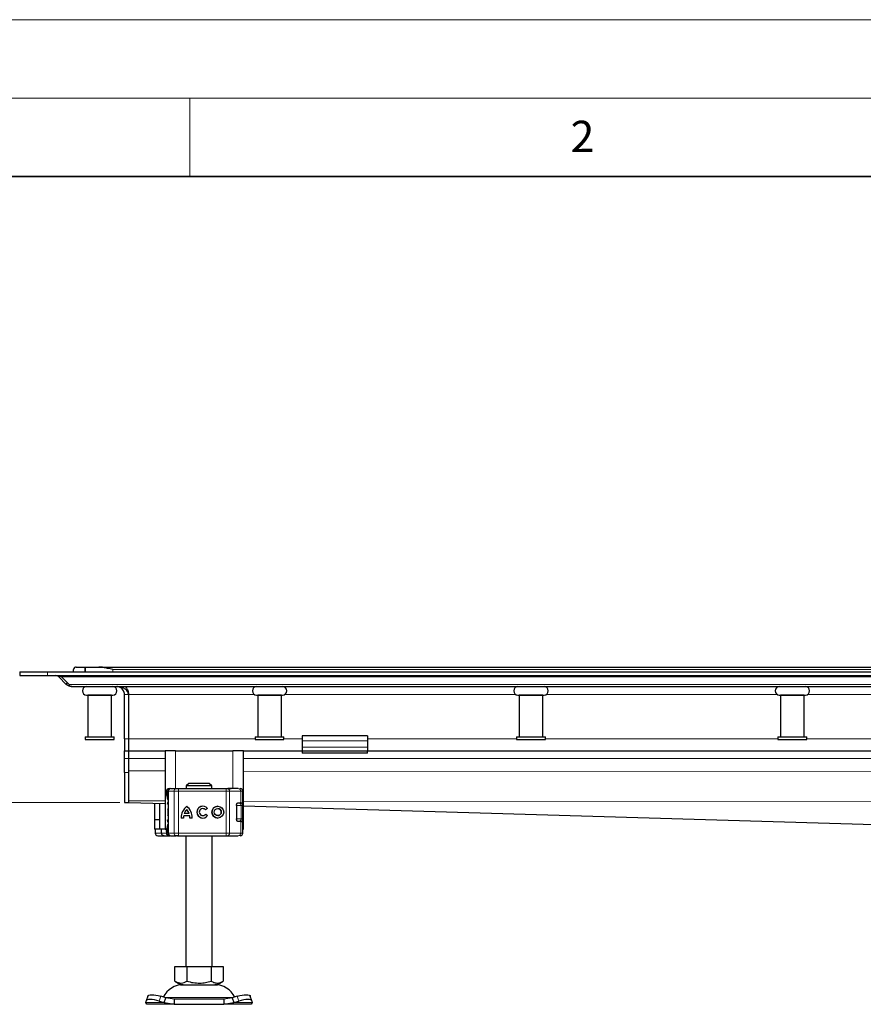
# Model space of a CAD drawing. Units: millimetres. Extents: x 0 to 420, y 0 to 297.
# Drawn here: x 54 to 108, y 234 to 297 of the extents above; entities that cross this region are included whole.
import ezdxf

# ---------------------------------------------------------------- set-up
doc = ezdxf.new("R2010")
doc.units = ezdxf.units.MM
doc.styles.add('SLDTEXTSTYLE0', font='TXT', dxfattribs={"width": 0.605})
doc.dimstyles.new('SLDDIMSTYLE0', dxfattribs={"dimtxt": 2.568319, "dimasz": 2.5, "dimexe": 0, "dimexo": 0.0625, "dimgap": 0.64208, "dimtad": 1, "dimlfac": 6, "dimrnd": 1e-09, "dimzin": 12, "dimdsep": 46, "dimtxsty": 'SLDTEXTSTYLE0', "dimsah": 1, "dimcen": 0.09, "dimadec": 0, "dimazin": 3, "dimtfac": 1, "dimtdec": 3, "dimtofl": 0, "dimtmove": 0, "dimatfit": 3, "dimfxl": 0, "dimfrac": 2, "dimtolj": 1, "dimtzin": 12, "dimarcsym": 0})
doc.dimstyles.new('SLDDIMSTYLE1', dxfattribs={"dimtxt": 2.568319, "dimasz": 2.5, "dimexe": 0, "dimexo": 0.0625, "dimgap": 0.64208, "dimtad": 1, "dimdec": 0, "dimlfac": 6, "dimrnd": 1e-09, "dimzin": 12, "dimdsep": 46, "dimtxsty": 'SLDTEXTSTYLE0', "dimsah": 1, "dimcen": 0.09, "dimadec": 0, "dimazin": 3, "dimtfac": 1, "dimtdec": 3, "dimtmove": 0, "dimatfit": 0, "dimfxl": 0, "dimfrac": 2, "dimtolj": 1, "dimtzin": 12, "dimarcsym": 0})

# ---------------------------------------------------------------- blocks, each defined once
blk = doc.blocks.new('_D_1')
at = {"color": 7, "linetype": 'Continuous', "lineweight": 0}
for p, q in [((125.675, 255.735), (125.675, 260.735)), ((125.675, 255.735), (125.675, 244.915)), ((135.082, 244.915), (124.675, 244.915)), ((125.675, 244.915), (125.675, 238.304))]:
    blk.add_line(p, q, dxfattribs=at)
at = {"color": 7, "linetype": 'Continuous', "lineweight": 18}
for points in [[(125.675, 255.735), (126.05, 258.235), (125.3, 258.235)], [(125.675, 244.915), (125.3, 242.415), (126.05, 242.415)]]:
    blk.add_solid(points, dxfattribs=at)
at = {"color": 7, "linetype": 'Continuous', "lineweight": 18, "insert": (122.264, 238.304), "char_height": 2.6458, "attachment_point": 1, "rotation": 90, "style": 'SLDTEXTSTYLE0'}
blk.add_mtext('65', dxfattribs=at)
blk = doc.blocks.new('_D_2')
at = {"color": 7, "linetype": 'Continuous', "lineweight": 0}
for p, q in [((53.118, 255.435), (45.418, 255.435)), ((46.418, 247.102), (46.418, 255.435)), ((60.534, 247.102), (45.418, 247.102))]:
    blk.add_line(p, q, dxfattribs=at)
at = {"color": 7, "linetype": 'Continuous', "lineweight": 18}
for points in [[(46.418, 255.435), (46.043, 252.935), (46.793, 252.935)], [(46.418, 247.102), (46.793, 249.602), (46.043, 249.602)]]:
    blk.add_solid(points, dxfattribs=at)
at = {"color": 7, "linetype": 'Continuous', "lineweight": 18, "insert": (43.007, 249.309), "char_height": 2.6458, "attachment_point": 1, "rotation": 90, "style": 'SLDTEXTSTYLE0'}
blk.add_mtext('50', dxfattribs=at)

msp = doc.modelspace()

# ---------------------------------------------------------------- linework, layer by layer
at = {"color": 7, "linetype": 'Continuous', "lineweight": 18}
for p, q in [((0, 297), (420, 297)), ((15, 292), (415, 292)), ((65, 292), (65, 287))]:
    msp.add_line(p, q, dxfattribs=at)
at = {"color": 7, "linetype": 'Continuous', "lineweight": 35}
msp.add_line((410, 287), (20, 287), dxfattribs=at)
at = {"color": 7, "linetype": 'Continuous', "lineweight": 25}
for p, q in [((57.5843, 255.4351), (57.5843, 255.5684)), ((57.751, 255.7351), (58.3165, 255.7351)), ((58.3165, 255.4351), (58.3165, 255.7351)), ((58.3165, 255.7351), (59.1868, 255.7351)), ((58.3165, 255.7351), (58.3165, 255.4351)), ((59.1868, 255.7351), (230.9818, 255.7351)), ((54.1499, 255.4351), (54.1499, 255.1851)), ((54.1499, 255.4351), (55.9176, 255.4351)), ((54.1499, 255.1851), (55.9176, 255.1851)), ((55.9176, 255.4351), (145.0843, 255.4351)), ((55.9176, 255.1851), (145.0843, 255.1851)), ((56.6835, 255.1581), (56.6373, 255.1119)), ((57.1176, 254.6316), (56.6373, 255.1119)), ((57.2944, 254.6316), (56.8141, 255.1119)), ((57.1176, 254.6316), (57.206, 254.7199)), ((57.4712, 254.4851), (145.0843, 254.4851)), ((58.501, 253.9518), (58.501, 251.2851)), ((60.001, 253.9518), (58.501, 253.9518)), ((58.5843, 253.9518), (58.5843, 253.9518)), ((59.9176, 253.9518), (59.9176, 253.9518)), ((60.001, 251.2851), (60.001, 253.9518)), ((60.8343, 251.1518), (60.8343, 253.9851)), ((61.0843, 253.9851), (61.0843, 251.1518)), ((61.0843, 253.9851), (61.0843, 251.1518)), ((69.251, 253.9518), (70.9176, 253.9518)), ((69.3343, 253.9518), (69.3343, 251.2851)), ((70.8343, 253.9518), (69.3343, 253.9518)), ((69.4176, 253.9518), (69.4176, 253.9518)), ((70.751, 253.9518), (70.751, 253.9518)), ((70.8343, 251.2851), (70.8343, 253.9518)), ((85.9176, 253.9518), (87.5843, 253.9518)), ((86.001, 253.9518), (86.001, 251.2851)), ((87.501, 253.9518), (86.001, 253.9518)), ((86.0843, 253.9518), (86.0843, 253.9518)), ((87.4176, 253.9518), (87.4176, 253.9518)), ((87.501, 251.2851), (87.501, 253.9518)), ((102.5843, 253.9518), (104.251, 253.9518)), ((102.6676, 253.9518), (102.6676, 251.2851)), ((104.1676, 253.9518), (102.6676, 253.9518)), ((102.751, 253.9518), (102.751, 253.9518)), ((104.0843, 253.9518), (104.0843, 253.9518)), ((104.1676, 251.2851), (104.1676, 253.9518)), ((58.3343, 251.2851), (58.3343, 251.1184)), ((58.3343, 251.2851), (60.1676, 251.2851)), ((58.3343, 251.1184), (60.1676, 251.1184)), ((60.1676, 251.1184), (60.1676, 251.2851)), ((60.8343, 251.1518), (60.8343, 250.4018)), ((61.0843, 251.1518), (61.0843, 250.4018)), ((61.0843, 251.1518), (61.0843, 250.4018)), ((69.1676, 251.2851), (69.1676, 251.1184)), ((69.1676, 251.2851), (71.001, 251.2851)), ((69.1676, 251.1184), (71.001, 251.1184)), ((71.001, 251.1184), (71.001, 251.2851)), ((76.3343, 251.3512), (72.1676, 251.3512)), ((72.1676, 251.3512), (72.1676, 251.0339)), ((76.3343, 251.3512), (76.3343, 251.0339)), ((85.8343, 251.2851), (85.8343, 251.1184)), ((85.8343, 251.2851), (87.6676, 251.2851)), ((85.8343, 251.1184), (87.6676, 251.1184)), ((87.6676, 251.1184), (87.6676, 251.2851)), ((102.501, 251.2851), (102.501, 251.1184)), ((102.501, 251.2851), (104.3343, 251.2851)), ((102.501, 251.1184), (104.3343, 251.1184)), ((104.3343, 251.1184), (104.3343, 251.2851)), ((72.1676, 251.0339), (72.1676, 250.6214)), ((72.1676, 250.6214), (72.1676, 250.4018)), ((76.3343, 251.0339), (76.3343, 250.6214)), ((76.3343, 250.6214), (76.3343, 250.4018)), ((60.8343, 250.4018), (61.0843, 250.4018)), ((60.8343, 249.9018), (60.8343, 250.4018)), ((60.8343, 249.0184), (60.8343, 249.9018)), ((61.0843, 250.4018), (61.0843, 249.9018)), ((61.0843, 250.4018), (63.4176, 250.4018)), ((61.0843, 250.4018), (61.0843, 249.9018)), ((61.0843, 249.9018), (61.0843, 249.0184)), ((61.0843, 249.9018), (61.0843, 249.1123)), ((63.4176, 250.4018), (63.4176, 245.4018)), ((64.0843, 250.4018), (63.4176, 250.4018)), ((64.0843, 250.4018), (67.751, 250.4018)), ((68.4176, 250.4018), (67.751, 250.4018)), ((68.4176, 245.4018), (68.4176, 250.4018)), ((68.4176, 250.4018), (72.1676, 250.4018)), ((72.1676, 250.4018), (72.1676, 250.2351)), ((72.1676, 250.4018), (76.3343, 250.4018)), ((76.3343, 250.2351), (72.1676, 250.2351)), ((76.3343, 250.2351), (76.3343, 250.4018)), ((76.3343, 250.4018), (143.001, 250.4018)), ((60.8343, 249.0184), (60.8343, 247.1018)), ((61.0843, 249.0184), (61.0843, 247.1018)), ((63.6928, 247.9851), (63.7522, 247.9851)), ((63.7846, 247.9851), (64.1345, 247.9851)), ((64.2755, 247.9851), (67.313, 247.9851)), ((64.9388, 248.3184), (64.7678, 248.1518)), ((66.4008, 248.1518), (64.7678, 248.1518)), ((64.7678, 248.1518), (64.7678, 247.9851)), ((66.2298, 248.3184), (64.9388, 248.3184)), ((66.4008, 248.1518), (66.2298, 248.3184)), ((66.4008, 247.9851), (66.4008, 248.1518)), ((67.313, 247.9851), (67.4204, 247.9851)), ((67.4529, 247.9851), (67.6358, 247.9851)), ((68.2064, 247.9851), (68.2098, 247.9851)), ((63.508, 247.8184), (63.508, 247.7147)), ((63.6108, 247.8184), (63.6108, 245.1518)), ((68.3771, 247.0851), (68.3771, 247.8184)), ((60.8343, 247.1018), (61.0843, 247.1018)), ((61.0806, 247.1018), (63.4176, 247.0329)), ((62.751, 247.0526), (62.751, 245.9851)), ((63.0843, 245.9851), (63.0843, 247.0428)), ((63.5865, 246.6744), (63.5843, 246.6604)), ((63.6108, 246.7237), (63.6051, 246.7175)), ((65.8268, 246.7098), (65.8264, 246.7098)), ((66.1239, 246.7144), (66.0031, 246.6239)), ((66.7818, 246.7098), (66.7813, 246.7098)), ((67.9785, 246.9184), (67.9785, 246.0518)), ((68.0394, 247.0684), (68.1115, 247.0684)), ((68.0791, 247.0851), (68.2428, 247.0851)), ((68.2428, 247.0851), (68.3771, 247.0851)), ((68.3788, 246.0684), (68.3788, 246.9018)), ((68.4176, 246.8857), (135.3318, 244.9147)), ((63.5843, 246.3099), (63.587, 246.2959)), ((63.6051, 246.2527), (63.6108, 246.2465)), ((64.5963, 246.1095), (64.4454, 246.1095)), ((64.9932, 246.246), (64.6066, 246.246)), ((64.9537, 246.3968), (64.6462, 246.3968)), ((64.8003, 246.6543), (64.7999, 246.6543)), ((64.9541, 246.3968), (64.9537, 246.3968)), ((64.9936, 246.246), (64.9932, 246.246)), ((65.1544, 246.1095), (65.0035, 246.1095)), ((65.8264, 246.2604), (65.8268, 246.2604)), ((66.0091, 246.3543), (66.1331, 246.2684)), ((66.7813, 246.2604), (66.7818, 246.2604)), ((63.0843, 245.9851), (62.751, 245.9851)), ((62.751, 245.9851), (62.751, 245.4018)), ((63.0843, 245.4018), (63.0843, 245.9851)), ((68.0667, 245.9018), (68.1115, 245.9018)), ((68.2428, 245.8851), (68.0791, 245.8851)), ((68.2428, 245.8851), (68.3771, 245.8851)), ((68.3771, 245.1518), (68.3771, 245.8851)), ((63.0843, 245.4018), (62.751, 245.4018)), ((62.7915, 245.4018), (62.7915, 245.1518)), ((63.4176, 245.4018), (63.0843, 245.4018)), ((63.1795, 245.4018), (63.1795, 245.1518)), ((63.3219, 244.9851), (63.4974, 244.9851)), ((63.3335, 244.9909), (63.3853, 244.9851)), ((63.3853, 244.9851), (63.6543, 244.9851)), ((63.4176, 245.4018), (63.5212, 245.4018)), ((63.4974, 244.9851), (63.6345, 244.9851)), ((63.508, 245.2537), (63.508, 245.1518)), ((63.6543, 244.9851), (63.6611, 244.9851)), ((63.6928, 244.9851), (63.7529, 244.9851)), ((63.7776, 244.9851), (63.7846, 244.9851)), ((63.7846, 244.9851), (64.1345, 244.9851)), ((64.2755, 244.9851), (67.313, 244.9851)), ((64.751, 244.9851), (64.751, 236.6518)), ((66.4176, 236.6518), (66.4176, 244.9851)), ((67.313, 244.9851), (67.4204, 244.9851)), ((67.3904, 244.9851), (67.391, 244.9851)), ((67.6358, 244.9851), (67.7833, 244.9851)), ((68.2064, 244.9851), (68.2098, 244.9851)), ((68.3771, 245.4018), (68.4176, 245.4018)), ((64.0426, 235.7076), (64.0426, 236.6518)), ((64.0426, 236.6518), (64.8135, 236.6518)), ((64.8135, 236.6518), (64.8135, 235.7076)), ((64.8135, 236.6518), (66.3551, 236.6518)), ((66.3551, 236.6518), (66.3551, 235.7076)), ((66.3551, 236.6518), (67.126, 236.6518)), ((67.126, 236.6518), (67.126, 235.7076)), ((64.0426, 235.7076), (64.428, 235.4851)), ((64.428, 235.4851), (66.7405, 235.4851)), ((66.7405, 235.4851), (67.126, 235.7076)), ((62.313, 234.7581), (62.2134, 234.456)), ((63.4612, 234.6465), (63.1435, 234.7461)), ((68.0251, 234.7461), (67.7074, 234.6465)), ((68.9552, 234.456), (68.8556, 234.7581)), ((62.1949, 234.3444), (62.2105, 234.444)), ((62.251, 234.2351), (62.1949, 234.3444)), ((64.0028, 234.2351), (62.251, 234.2351)), ((63.0439, 234.444), (63.3616, 234.3444)), ((63.3616, 234.3444), (63.4612, 234.6465)), ((63.3616, 234.3444), (64.0028, 234.2351)), ((64.0028, 234.5684), (63.4612, 234.6465)), ((64.0028, 234.5684), (64.0028, 234.2351)), ((67.1658, 234.5684), (64.0028, 234.5684)), ((64.0028, 234.2351), (67.1658, 234.2351)), ((67.7074, 234.6465), (67.1658, 234.5684)), ((67.1658, 234.5684), (67.1658, 234.2351)), ((67.1658, 234.2351), (67.807, 234.3444)), ((68.9176, 234.2351), (67.1658, 234.2351)), ((67.7074, 234.6465), (67.807, 234.3444)), ((67.807, 234.3444), (68.1247, 234.444)), ((68.9737, 234.3444), (68.9176, 234.2351)), ((68.9581, 234.444), (68.9737, 234.3444))]:
    msp.add_line(p, q, dxfattribs=at)
at = {"color": 8, "linetype": 'Continuous', "lineweight": 18}
for p, q in [((60.0843, 255.5684), (230.0843, 255.5684)), ((60.0843, 255.5684), (60.0843, 255.4351)), ((55.9176, 255.1851), (55.9176, 255.4351)), ((56.8141, 255.1119), (145.0843, 255.1119)), ((145.0843, 254.6316), (57.2944, 254.6316)), ((61.0843, 253.9851), (60.8343, 253.9851)), ((69.1219, 253.9851), (61.0843, 253.9851)), ((85.7886, 253.9851), (71.0466, 253.9851)), ((102.4553, 253.9851), (87.7133, 253.9851)), ((119.1219, 253.9851), (104.38, 253.9851)), ((61.0843, 251.1518), (60.8343, 251.1518)), ((69.1676, 251.1518), (61.0843, 251.1518)), ((72.1676, 251.1518), (71.001, 251.1518)), ((85.8343, 251.1518), (76.3343, 251.1518)), ((102.501, 251.1518), (87.6676, 251.1518)), ((119.1676, 251.1518), (104.3343, 251.1518)), ((76.3343, 251.0339), (72.1676, 251.0339)), ((72.1676, 250.6214), (76.3343, 250.6214)), ((60.8343, 249.9018), (61.0843, 249.9018)), ((61.0843, 249.9018), (63.4176, 249.9018)), ((64.0843, 247.9851), (64.0843, 250.4018)), ((67.751, 250.4018), (67.751, 247.9851)), ((68.4176, 249.9018), (139.251, 249.9018)), ((61.0843, 249.0184), (60.8343, 249.0184)), ((63.4176, 249.1093), (61.0843, 249.1123)), ((139.1626, 249.0112), (68.4176, 249.1028)), ((63.527, 247.8184), (63.508, 247.8184)), ((63.5115, 247.7138), (63.527, 247.7964)), ((63.527, 247.8184), (63.527, 247.7964)), ((63.6274, 247.8184), (63.6108, 247.8184)), ((63.6274, 247.8184), (63.9927, 247.8184)), ((63.6274, 245.1518), (63.6274, 247.8184)), ((63.9927, 247.8184), (63.9927, 245.1518)), ((64.2746, 247.8184), (63.9927, 247.8184)), ((67.3121, 247.8184), (64.2746, 247.8184)), ((64.2746, 247.8184), (64.2746, 245.1518)), ((67.527, 247.8184), (67.3121, 247.8184)), ((67.3121, 247.8184), (67.3121, 245.1518)), ((67.527, 247.8184), (67.527, 245.1518)), ((68.2428, 247.8184), (67.527, 247.8184)), ((68.2428, 247.0851), (68.2428, 247.8184)), ((68.3771, 247.8184), (68.2428, 247.8184)), ((61.0843, 247.2029), (63.4176, 247.1999)), ((61.0843, 247.1037), (63.4176, 247.0349)), ((63.6108, 246.9851), (63.5843, 246.9851)), ((63.5881, 246.6849), (63.5865, 246.6744)), ((68.271, 246.9018), (67.9785, 246.9018)), ((68.271, 246.0684), (68.271, 246.9018)), ((68.3788, 246.9018), (68.271, 246.9018)), ((68.4176, 247.1934), (145.084, 247.0942)), ((68.4176, 246.8877), (135.3825, 244.9152)), ((63.5843, 246.6604), (63.5878, 246.6614)), ((63.5878, 246.3088), (63.5843, 246.3099)), ((63.5878, 246.6614), (63.5975, 246.6645)), ((63.5975, 246.3057), (63.5878, 246.3088)), ((67.9948, 246.0684), (68.271, 246.0684)), ((68.3788, 246.0684), (68.271, 246.0684)), ((63.6108, 245.9851), (63.5843, 245.9851)), ((68.2428, 245.1518), (68.2428, 245.8851)), ((62.7915, 245.1518), (62.7922, 245.1518)), ((62.7922, 245.1518), (62.7922, 245.4018)), ((62.7922, 245.1518), (63.1795, 245.1518)), ((63.508, 245.1518), (63.1795, 245.1518)), ((63.527, 245.1518), (63.508, 245.1518)), ((63.527, 245.1518), (63.527, 245.1738)), ((63.6108, 245.1518), (63.6274, 245.1518)), ((63.9927, 245.1518), (63.6274, 245.1518)), ((63.9927, 245.1518), (64.2746, 245.1518)), ((64.2746, 245.1518), (67.3121, 245.1518)), ((67.3121, 245.1518), (67.527, 245.1518)), ((67.527, 245.1518), (68.2428, 245.1518)), ((68.2428, 245.1518), (68.3771, 245.1518)), ((63.1435, 234.7461), (63.0439, 234.444)), ((68.1247, 234.444), (68.0251, 234.7461)), ((63.3616, 234.3444), (62.1949, 234.3444)), ((63.4067, 234.6649), (67.7661, 234.6649)), ((68.9737, 234.3444), (67.807, 234.3444))]:
    msp.add_line(p, q, dxfattribs=at)
at = {"color": 8, "linetype": 'Continuous', "lineweight": 18, "flags": 128}
for points in [[(67.4204, 247.9851), (67.4412, 247.9819), (67.4612, 247.9724), (67.4796, 247.957), (67.4958, 247.9363), (67.509, 247.911), (67.5189, 247.8822), (67.525, 247.851), (67.527, 247.8184)], [(67.527, 245.1518), (67.525, 245.1193), (67.5189, 245.088), (67.509, 245.0592), (67.4958, 245.0339), (67.4796, 245.0132), (67.4612, 244.9978), (67.4412, 244.9883), (67.4204, 244.9851)]]:
    msp.add_lwpolyline(points, dxfattribs=at)
at = {"color": 7, "linetype": 'Continuous', "lineweight": 25, "flags": 128}
for points in [[(63.5843, 246.9851), (63.5923, 247.0741), (63.6108, 247.1457)], [(63.6108, 245.8246), (63.5923, 245.8962), (63.5843, 245.9851)], [(68.2445, 245.9049), (68.243, 245.8962), (68.2415, 245.8882)], [(62.313, 234.7581), (62.333, 234.7899), (62.3855, 234.8225), (62.4657, 234.8425), (62.5704, 234.8493), (62.6956, 234.8425), (62.8365, 234.8225), (62.9878, 234.7899), (63.1435, 234.7461)], [(68.0251, 234.7461), (68.1808, 234.7899), (68.332, 234.8225), (68.473, 234.8425), (68.5982, 234.8493), (68.7029, 234.8425), (68.783, 234.8225), (68.8356, 234.7899), (68.8556, 234.7581)], [(63.0439, 234.444), (62.8881, 234.4878), (62.7369, 234.5204), (62.596, 234.5404), (62.4708, 234.5472), (62.3661, 234.5404), (62.2859, 234.5204), (62.2334, 234.4878), (62.2105, 234.444)], [(68.9581, 234.444), (68.9352, 234.4878), (68.8827, 234.5204), (68.8025, 234.5404), (68.6978, 234.5472), (68.5726, 234.5404), (68.4317, 234.5204), (68.2804, 234.4878), (68.1247, 234.444)]]:
    msp.add_lwpolyline(points, dxfattribs=at)
at = {"color": 7, "linetype": 'Continuous', "lineweight": 25}
for radius in [0.3756, 0.2247]:
    msp.add_circle((66.7813, 246.4851), radius, dxfattribs=at)
for centre, radius, start, end in [((58.4176, 254.2185), 0.2667, 90, 270), ((60.0843, 254.2185), 0.2667, 270, 90), ((69.251, 254.2185), 0.2667, 90, 270), ((70.9176, 254.2185), 0.2667, 270, 90), ((85.9176, 254.2185), 0.2667, 90, 270), ((87.5843, 254.2185), 0.2667, 270, 90), ((102.5843, 254.2185), 0.2667, 90, 270), ((104.251, 254.2185), 0.2667, 270, 90), ((63.6747, 247.8184), 0.1667, 90, 180), ((63.7774, 247.8184), 0.1667, 90, 180), ((68.2104, 247.8184), 0.1667, 0, 90), ((65.4076, 246.1168), 0.9622, 129.166554, 180.430042), ((65.408, 246.1168), 0.9622, 129.166554, 180.430042), ((64.1922, 246.1168), 0.9622, 359.569957, 50.833444), ((65.8264, 246.4851), 0.3756, 37.619589, 324.766677), ((65.8268, 246.4851), 0.3756, 90.000584, 269.999416), ((65.8264, 246.4851), 0.2247, 38.142516, 324.411674), ((65.8268, 246.4851), 0.2247, 38.141756, 89.999944), ((66.7818, 246.4851), 0.3756, 90.000602, 269.999398), ((66.7818, 246.4851), 0.2247, 270.000502, 89.999498), ((68.2121, 246.9018), 0.1667, 0, 90), ((65.4076, 246.1168), 0.8113, 170.836726, 180.509903), ((65.4076, 246.1168), 0.8113, 138.505088, 159.8063), ((64.1922, 246.1168), 0.8113, 20.1937, 41.494912), ((64.1926, 246.1168), 0.8113, 20.1937, 41.494912), ((64.1922, 246.1168), 0.8113, 359.490093, 9.16327), ((64.1926, 246.1168), 0.8113, 359.490093, 9.16327), ((65.8268, 246.4851), 0.2247, 270.000071, 324.412473), ((68.2121, 246.0684), 0.1667, 270, 0), ((62.9582, 245.1518), 0.1667, 180, 270), ((63.6747, 245.1518), 0.1667, 180, 270), ((63.7774, 245.1518), 0.1667, 180, 270), ((68.2104, 245.1518), 0.1667, 270, 0), ((64.5765, 234.0684), 1.4167, 90, 153.742512), ((66.5921, 234.0684), 1.4167, 26.257488, 90)]:
    msp.add_arc(centre, radius, start, end, dxfattribs=at)
at = {"color": 8, "linetype": 'Continuous', "lineweight": 18}
for centre, radius, start, end in [((63.7895, 247.8231), 0.1621, 91.73261, 181.633665), ((64.1481, 247.8299), 0.1557, 94.980832, 184.236262), ((72.4264, 247.8601), 8.1519, 179.121389, 180.29285), ((75.4639, 247.8601), 8.1519, 179.121389, 180.29285), ((68.0805, 247.8228), 0.1624, 358.462856, 88.375584), ((68.1079, 246.9053), 0.1632, 358.765966, 88.710369), ((68.1079, 246.0649), 0.1632, 271.289631, 1.234034), ((62.9588, 245.1518), 0.1666, 179.992447, 269.992445), ((63.3256, 245.0545), 0.0695, 217.082447, 266.930167), ((63.6558, 245.0842), 0.0991, 233.856799, 269.175746), ((63.7895, 245.1472), 0.1621, 178.366335, 268.26739), ((64.1481, 245.1403), 0.1557, 175.763738, 265.019168), ((72.4264, 245.1101), 8.1519, 179.70715, 180.878611), ((75.4639, 245.1101), 8.1519, 179.70715, 180.878611), ((68.0805, 245.1474), 0.1624, 271.624416, 1.537144)]:
    msp.add_arc(centre, radius, start, end, dxfattribs=at)
at = {"color": 7, "linetype": 'Continuous', "lineweight": 25}
for points, knots in [([(57.751, 255.7351), (57.715, 255.727), (57.6156, 255.7047), (57.5844, 255.6186), (57.5843, 255.5688), (57.5843, 255.5684)], [0, 0, 0, 0, 0.3596384, 0.9956258, 1, 1, 1, 1]), ([(60.0843, 255.5684), (60.083, 255.5688), (59.9739, 255.597), (59.7745, 255.6485), (59.4864, 255.7098), (59.2962, 255.7341), (59.1972, 255.735), (59.1868, 255.7351)], [0, 0, 0, 0, 0.00436813, 0.36174196, 0.66000004, 0.96415633, 1, 1, 1, 1]), ([(56.6373, 255.1119), (56.6247, 255.1229), (56.5868, 255.1562), (56.5255, 255.1808), (56.4781, 255.184), (56.4605, 255.1851)], [0, 0, 0, 0, 0.2377914, 0.7166882, 1, 1, 1, 1]), ([(56.4605, 255.1851), (56.5209, 255.1851), (56.5813, 255.1798), (56.6704, 255.1625), (56.7, 255.1552), (56.758, 255.1367), (56.7864, 255.1257), (56.8141, 255.1119)], [0, 0, 0, 0, 0.5, 0.5, 0.75, 0.75, 1, 1, 1, 1]), ([(57.4712, 254.4851), (57.4334, 254.4877), (57.36, 254.4928), (57.2376, 254.5342), (57.162, 254.5955), (57.1176, 254.6316)], [0, 0, 0, 0, 0.303263, 0.5903263, 1, 1, 1, 1]), ([(57.2944, 254.6316), (57.3065, 254.6074), (57.3195, 254.5864), (57.347, 254.55), (57.3617, 254.5345), (57.3919, 254.5099), (57.4073, 254.5007), (57.4388, 254.4883), (57.455, 254.4851), (57.4712, 254.4851)], [0, 0, 0, 0, 0.25, 0.25, 0.5, 0.5, 0.75, 0.75, 1, 1, 1, 1]), ([(60.8343, 253.9851), (60.8306, 254.0305), (60.8236, 254.1169), (60.7681, 254.2458), (60.6677, 254.3717), (60.5143, 254.4667), (60.3941, 254.479), (60.3343, 254.4851)], [0, 0, 0, 0, 0.14249287, 0.27114956, 0.465153, 0.7338122, 1, 1, 1, 1]), ([(61.0843, 253.9851), (61.0843, 254.0089), (61.0817, 254.0322), (61.072, 254.0777), (61.0648, 254.1001), (61.0381, 254.163), (61.0132, 254.2006), (60.9573, 254.2657), (60.9256, 254.2943), (60.8594, 254.3435), (60.8248, 254.3645), (60.7532, 254.4009), (60.716, 254.4163), (60.6412, 254.4421), (60.6035, 254.4525), (60.4895, 254.4772), (60.4124, 254.4851), (60.3343, 254.4851)], [0, 0, 0, 0, 0.0625, 0.0625, 0.125, 0.125, 0.25, 0.25, 0.375, 0.375, 0.5, 0.5, 0.625, 0.625, 0.75, 0.75, 1, 1, 1, 1]), ([(60.8909, 254.4851), (60.936, 254.4269), (61.0287, 254.3071), (61.0798, 254.1205), (61.0834, 254.0111), (61.0843, 253.9851)], [0, 0, 0, 0, 0.418687, 0.8621291, 1, 1, 1, 1]), ([(58.4176, 253.9518), (58.4288, 253.9518), (58.4459, 253.9518), (58.5498, 253.9518), (58.6573, 253.9518), (58.7908, 253.9518), (58.9849, 253.9518), (59.251, 253.9518), (59.517, 253.9518), (59.7111, 253.9518), (59.8446, 253.9518), (59.9521, 253.9518), (60.056, 253.9518), (60.0732, 253.9518), (60.0843, 253.9518)], [0, 0, 0, 0, 0.1197284, 0.1841803, 0.25, 0.3158197, 0.3802716, 0.5, 0.6197284, 0.6841803, 0.75, 0.8158197, 0.8802716, 1, 1, 1, 1]), ([(64.1345, 247.9851), (64.1428, 247.9851), (64.1592, 247.9851), (64.194, 247.9851), (64.2332, 247.9851), (64.2614, 247.9851), (64.2755, 247.9851)], [0, 0, 0, 0, 0.2498654, 0.4999913, 0.7498656, 1, 1, 1, 1]), ([(64.2155, 247.9851), (64.2399, 247.9851), (64.2721, 247.9851), (64.2898, 247.9851), (64.294, 247.9851)], [0, 0, 0, 0, 0.7580271, 1, 1, 1, 1]), ([(63.6108, 247.2531), (63.6063, 247.2726), (63.5902, 247.3429), (63.5629, 247.4428), (63.5277, 247.582), (63.5028, 247.6764), (63.5104, 247.7092), (63.5115, 247.7138)], [0, 0, 0, 0, 0.0811057, 0.2915555, 0.5144978, 0.9307856, 1, 1, 1, 1]), ([(63.527, 247.7964), (63.5317, 247.787), (63.5391, 247.7725), (63.5658, 247.7551), (63.5838, 247.7476), (63.5923, 247.7441)], [0, 0, 0, 0, 0.4901374, 0.7599921, 1, 1, 1, 1]), ([(63.6051, 246.7175), (63.6003, 246.7107), (63.5906, 246.6968), (63.5873, 246.682), (63.5855, 246.6744)], [0, 0, 0, 0, 0.4903796, 1, 1, 1, 1]), ([(67.9785, 246.9184), (67.9794, 246.935), (67.9814, 246.9682), (67.9959, 247.0129), (68.0174, 247.0503), (68.0464, 247.0789), (68.0677, 247.083), (68.0791, 247.0851)], [0, 0, 0, 0, 0.1755646, 0.3506471, 0.5377369, 0.7542062, 1, 1, 1, 1]), ([(63.5855, 246.2958), (63.5873, 246.2882), (63.5906, 246.2734), (63.6003, 246.2595), (63.6051, 246.2527)], [0, 0, 0, 0, 0.50962041, 1, 1, 1, 1]), ([(68.0791, 245.8851), (68.0651, 245.8883), (68.0391, 245.8943), (68.0066, 245.9347), (67.9859, 245.9838), (67.9789, 246.0246), (67.9785, 246.0475), (67.9785, 246.0518)], [0, 0, 0, 0, 0.3015402, 0.5595963, 0.7565468, 0.9544621, 1, 1, 1, 1]), ([(63.5101, 245.255), (63.5104, 245.2738), (63.5112, 245.3169), (63.5328, 245.41), (63.5629, 245.529), (63.5906, 245.6245), (63.6063, 245.7015), (63.6108, 245.7234)], [0, 0, 0, 0, 0.2118468, 0.4846184, 0.7068744, 0.916692, 1, 1, 1, 1]), ([(62.9588, 244.9851), (62.9647, 244.9851), (62.9766, 244.9851), (63.0533, 244.9851), (63.1669, 244.9851), (63.2707, 244.9851), (63.3219, 244.9851)], [0, 0, 0, 0, 0.2464518, 0.5, 0.7535482, 1, 1, 1, 1]), ([(63.1795, 245.1518), (63.1814, 245.1354), (63.1857, 245.1002), (63.2183, 245.0527), (63.2677, 245.0119), (63.3109, 244.9981), (63.3335, 244.9909)], [0, 0, 0, 0, 0.2037445, 0.4374964, 0.7051709, 1, 1, 1, 1]), ([(64.2755, 244.9851), (64.2614, 244.9851), (64.2332, 244.9851), (64.194, 244.9851), (64.1592, 244.9851), (64.1428, 244.9851), (64.1345, 244.9851)], [0, 0, 0, 0, 0.2501344, 0.5000087, 0.7501346, 1, 1, 1, 1]), ([(64.2155, 244.9851), (64.2399, 244.9851), (64.2721, 244.9851), (64.2898, 244.9851), (64.294, 244.9851)], [0, 0, 0, 0, 0.7580271, 1, 1, 1, 1]), ([(64.0426, 235.7076), (64.1095, 235.6732), (64.2448, 235.6035), (64.4452, 235.5781), (64.6368, 235.6155), (64.7542, 235.6767), (64.8135, 235.7076)], [0, 0, 0, 0, 0.2646136, 0.5349658, 0.7653524, 1, 1, 1, 1]), ([(64.8135, 235.7076), (64.9473, 235.6732), (65.2178, 235.6035), (65.6186, 235.5781), (66.0017, 235.6155), (66.2366, 235.6767), (66.3551, 235.7076)], [0, 0, 0, 0, 0.2646136, 0.5349658, 0.7653524, 1, 1, 1, 1]), ([(66.3551, 235.7076), (66.422, 235.6732), (66.5573, 235.6035), (66.7577, 235.5781), (66.9493, 235.6155), (67.0667, 235.6767), (67.126, 235.7076)], [0, 0, 0, 0, 0.2646136, 0.5349658, 0.7653524, 1, 1, 1, 1])]:
    msp.add_open_spline(points, degree=3, knots=knots, dxfattribs=at)
at = {"color": 8, "linetype": 'Continuous', "lineweight": 18}
for points in [[(63.527, 247.8184), (63.5295, 247.8403), (63.5345, 247.884), (63.5728, 247.939), (63.6276, 247.9776), (63.6711, 247.9826), (63.6928, 247.9851)], [(63.527, 245.1518), (63.5295, 245.1299), (63.5345, 245.0863), (63.5728, 245.0312), (63.6276, 244.9926), (63.6711, 244.9876), (63.6928, 244.9851)]]:
    msp.add_open_spline(points, degree=3, dxfattribs=at)
for points, knots in [([(63.6928, 247.9851), (63.7026, 247.9833), (63.7181, 247.9805), (63.7303, 247.9591), (63.7348, 247.9512)], [0, 0, 0, 0, 0.62971176, 1, 1, 1, 1]), ([(63.527, 247.8184), (63.5293, 247.8184), (63.5338, 247.8184), (63.5525, 247.8184), (63.5781, 247.8184), (63.6006, 247.8184), (63.6118, 247.8184)], [0, 0, 0, 0, 0.250187, 0.5003741, 0.7505611, 1, 1, 1, 1]), ([(63.527, 247.7964), (63.5308, 247.7762), (63.5365, 247.7457), (63.5609, 247.7083), (63.578, 247.6923), (63.5866, 247.6842)], [0, 0, 0, 0, 0.4904845, 0.7420294, 1, 1, 1, 1]), ([(63.6108, 247.2573), (63.6064, 247.2786), (63.5844, 247.3862), (63.5581, 247.5037), (63.5484, 247.626), (63.5738, 247.6647), (63.5866, 247.6842)], [0, 0, 0, 0, 0.0750867, 0.3788228, 0.687604, 1, 1, 1, 1]), ([(63.5866, 247.6842), (63.585, 247.6878), (63.5819, 247.695), (63.5818, 247.7098), (63.5848, 247.7264), (63.5898, 247.7382), (63.5923, 247.7441)], [0, 0, 0, 0, 0.2498808, 0.5, 0.7501192, 1, 1, 1, 1]), ([(63.5866, 247.6842), (63.5934, 247.6791), (63.6013, 247.6732), (63.6096, 247.6656), (63.6108, 247.6645)], [0, 0, 0, 0, 0.8524557, 1, 1, 1, 1]), ([(63.6061, 246.7166), (63.6037, 246.7142), (63.5954, 246.7059), (63.5886, 246.6862), (63.5881, 246.6697), (63.5878, 246.6614)], [0, 0, 0, 0, 0.1718364, 0.5858513, 1, 1, 1, 1]), ([(63.6108, 246.7207), (63.6085, 246.7181), (63.601, 246.7094), (63.596, 246.6893), (63.597, 246.6728), (63.5975, 246.6645)], [0, 0, 0, 0, 0.1731774, 0.5865185, 1, 1, 1, 1]), ([(63.5878, 246.3088), (63.5881, 246.298), (63.5887, 246.2776), (63.6001, 246.2609), (63.6056, 246.253)], [0, 0, 0, 0, 0.5263604, 1, 1, 1, 1]), ([(63.5975, 246.6645), (63.597, 246.6351), (63.5959, 246.5778), (63.5955, 246.4851), (63.5959, 246.3924), (63.597, 246.3351), (63.5975, 246.3057)], [0, 0, 0, 0, 0.2569013, 0.5, 0.7430987, 1, 1, 1, 1]), ([(63.6108, 246.2496), (63.6085, 246.2521), (63.601, 246.2608), (63.596, 246.2809), (63.597, 246.2974), (63.5975, 246.3057)], [0, 0, 0, 0, 0.1731793, 0.5865193, 1, 1, 1, 1]), ([(63.5866, 245.2861), (63.5739, 245.3056), (63.5485, 245.3443), (63.5581, 245.4666), (63.5845, 245.584), (63.6064, 245.6915), (63.6108, 245.7128)], [0, 0, 0, 0, 0.3124931, 0.6213654, 0.9251861, 1, 1, 1, 1]), ([(63.527, 245.1738), (63.5177, 245.1894), (63.5061, 245.209), (63.5094, 245.2473), (63.5101, 245.255)], [0, 0, 0, 0, 0.7988813, 1, 1, 1, 1]), ([(63.5866, 245.2861), (63.578, 245.2779), (63.5609, 245.2619), (63.5365, 245.2245), (63.5308, 245.194), (63.527, 245.1738)], [0, 0, 0, 0, 0.2579706, 0.5095155, 1, 1, 1, 1]), ([(63.5923, 245.2261), (63.5838, 245.2226), (63.5658, 245.2151), (63.5391, 245.1978), (63.5317, 245.1832), (63.527, 245.1738)], [0, 0, 0, 0, 0.23999023, 0.50986262, 1, 1, 1, 1]), ([(63.527, 245.1518), (63.5293, 245.1518), (63.5338, 245.1518), (63.5525, 245.1518), (63.5774, 245.1518), (63.599, 245.1518), (63.6093, 245.1518)], [0, 0, 0, 0, 0.25498115, 0.50996229, 0.76494344, 1, 1, 1, 1]), ([(63.5923, 245.2261), (63.5898, 245.232), (63.5848, 245.2438), (63.5818, 245.2604), (63.5819, 245.2752), (63.585, 245.2824), (63.5866, 245.2861)], [0, 0, 0, 0, 0.2498808, 0.5, 0.7501192, 1, 1, 1, 1]), ([(63.6108, 245.3057), (63.6096, 245.3046), (63.6013, 245.297), (63.5934, 245.2911), (63.5866, 245.2861)], [0, 0, 0, 0, 0.147459, 1, 1, 1, 1]), ([(63.6928, 244.9851), (63.7026, 244.9867), (63.7172, 244.989), (63.7285, 245.0087), (63.7322, 245.0151)], [0, 0, 0, 0, 0.6756275, 1, 1, 1, 1])]:
    msp.add_open_spline(points, degree=3, knots=knots, dxfattribs=at)
at = {"color": 7, "linetype": 'Continuous', "lineweight": 25}
for points in [[(68.0851, 247.9851), (68.0075, 247.9851), (67.8525, 247.9851), (67.5644, 247.9851), (67.4204, 247.9851)], [(67.4204, 244.9851), (67.5644, 244.9851), (67.8525, 244.9851), (68.0075, 244.9851), (68.0851, 244.9851)]]:
    msp.add_open_spline(points, degree=3, dxfattribs=at)

# ---------------------------------------------------------------- texts
at = {"color": 7, "linetype": 'Continuous', "lineweight": 18, "insert": (90.0332, 290.5567), "char_height": 2, "attachment_point": 2, "style": 'SLDTEXTSTYLE0'}
msp.add_mtext('2', dxfattribs=at)

# ---------------------------------------------------------------- dimensions: what is measured, and where the dimension line sits
at = {"color": 7, "linetype": 'Continuous', "lineweight": 18}
for base, p1, p2, dimstyle, picture, middle in [((125.6748, 244.9152), (59.1868, 255.7351), (135.3825, 244.9152), 'SLDDIMSTYLE1', '_D_1', (125.6748, 240.2638)), ((46.4176, 255.4351), (60.8343, 247.1018), (53.4176, 255.4351), 'SLDDIMSTYLE0', '_D_2', (46.4176, 251.2684))]:
    dim = msp.add_linear_dim(base=base, p1=p1, p2=p2, angle=90, dimstyle=dimstyle, dxfattribs=at)
    dim.commit()
    dim.dimension.update_dxf_attribs({"geometry": picture, "text_midpoint": middle, "dimtype": 160})

doc.saveas('drawing.dxf')
